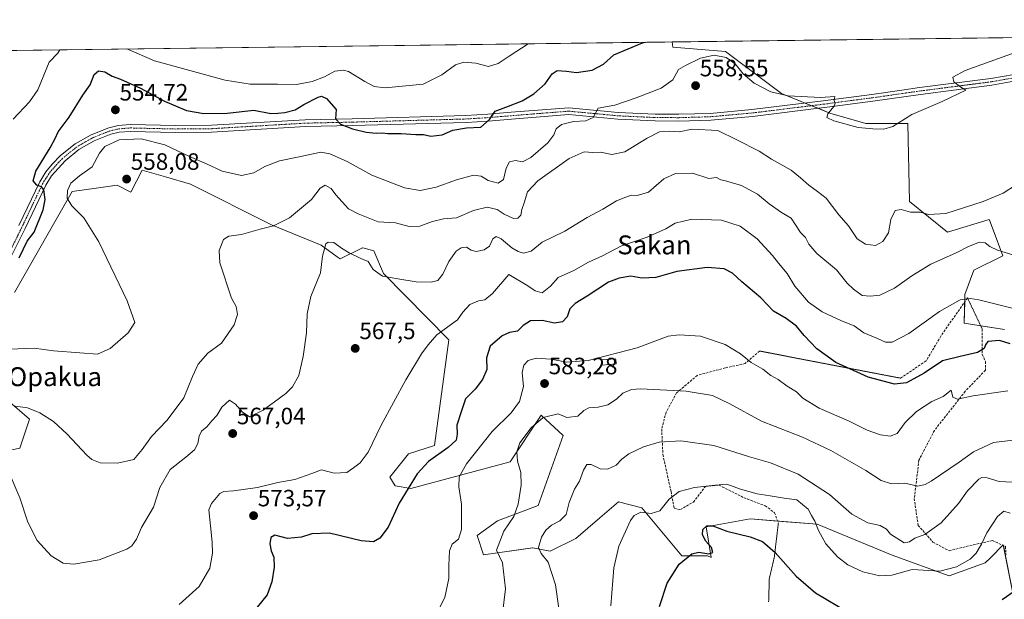
# Model space of a CAD drawing. Units: metres. Extents: x 586948 to 590397, y 4731292 to 4733650.
# Drawn here: x 589350 to 589767, y 4733404 to 4733650 of the extents above; entities that cross this region are included whole.
import ezdxf
from ezdxf.enums import TextEntityAlignment as Align

# ---------------------------------------------------------------- set-up
doc = ezdxf.new("R2010")
doc.units = ezdxf.units.M
doc.header["$MEASUREMENT"] = 0
for name, pattern in [('TRAZO_Y_PUNTO', [1, 0.5, -0.25, 0, -0.25]), ('TRAZOS2', [0.375, 0.25, -0.125]), ('TRAZOSX2', [1.5, 1, -0.5])]:
    doc.linetypes.add(name, pattern=pattern)
for name, color, linetype, lineweight in [('Carátula', 7, 'Continuous', 5), ('Comarca CxS', 133, 'Continuous', 0), ('Comunidad Autónoma CxS', 142, 'Continuous', 0), ('Cultivos herbáceos CxS', 92, 'Continuous', 0), ('Curva de nivel maestra', 36, 'Continuous', 30), ('Curva de nivel normal', 36, 'Continuous', 0), ('Edificación', 1, 'Continuous', 13), ('Edificación Cxs', 1, 'Continuous', 13), ('Matorral', 135, 'Continuous', 0), ('Matorral CxS', 135, 'Continuous', 0), ('Municipio CxS', 142, 'Continuous', 0), ('Pista no pavimentada', 254, 'Continuous', 13), ('Pista no pavimentada Cxs', 254, 'Continuous', 0), ('Pista pavimentada eje', 135, 'TRAZO_Y_PUNTO', 0), ('Provincia CxS', 1, 'Continuous', 0), ('Punto de cota en terreno', 7, 'Continuous', 0), ('Rótulo de punto de cota en terreno', 19, 'Continuous', 0), ('Senda', 19, 'TRAZOSX2', 0), ('Senda virtual', 19, 'TRAZOS2', 0), ('Texto cartográfico', 19, 'Continuous', 0)]:
    doc.layers.add(name, color=color, linetype=linetype, lineweight=lineweight)
doc.styles.add('Arial', font='txt', dxfattribs={"height": 0.2})

# ---------------------------------------------------------------- blocks, each defined once
blk = doc.blocks.new('*U150')
at = {"layer": 'Cultivos herbáceos CxS', "color": 92, "linetype": 'Continuous', "lineweight": 0}
for points in [[(589767.23, 4733518.18, 572.02), (589750.19, 4733520.84, 571.97), (589750.48, 4733532.99, 569.61), (589754.28, 4733543.37, 567.55), (589766.53, 4733549.49, 565.33), (589762.42, 4733560.46, 562.6), (589760.88, 4733564.58, 561.4), (589760.76, 4733564.89, 561.34), (589743.08, 4733559.48, 562.41), (589726.96, 4733572.52, 558.33), (589726.3, 4733605.61, 555.26), (589708.44, 4733605.61, 554.63), (589693.25, 4733610, 554.76), (589672.64, 4733618.25, 554.63), (589648.95, 4733636.14, 553.22), (589626.68, 4733637.98, 551.1), (589626.4, 4733640.11, 550.49), (590229.91, 4733647.86, 580.63)], [(589327.32, 4733463.18, 564.59), (589349.77, 4733467.94, 562.77), (589353.85, 4733480.2, 560.61), (589344.32, 4733488.37, 559.41)], [(589347.43, 4733533.84, 551.33), (589371.93, 4733576.73, 555.57), (589382.06, 4733578.18, 557.14), (589390.98, 4733579.45, 557.92), (589396.79, 4733576.39, 558.14), (589401.52, 4733585.77, 557.87), (589411.43, 4733582.89, 557.6), (589422.03, 4733579.82, 557.72), (589456.42, 4733562.62, 559.48), (589477.52, 4733553.99, 564.65), (589484.31, 4733549.03, 566.09), (589485.54, 4733548.13, 566.27), (589495.07, 4733552.9, 563.98), (589495.08, 4733552.9, 563.98), (589495.17, 4733552.87, 563.98), (589499.83, 4733551.54, 563.79), (589503.91, 4733542.01, 564.72), (589531.59, 4733513.89, 570.67), (589525.58, 4733469.09, 573.22), (589514.58, 4733465.55, 572.03), (589506.63, 4733455.55, 572.23), (589508.92, 4733451.97, 573.42), (589515.48, 4733450.79, 575.1), (589557.63, 4733462.07, 583.87), (589570.85, 4733481.92, 584.43), (589580.12, 4733473.32, 585.31), (589569.53, 4733443.55, 586.92), (589552.22, 4733437.17, 582.72), (589543.62, 4733430.87, 581.33), (589546.34, 4733422.7, 583.5), (589567.19, 4733425.6, 589.03), (589574.67, 4733424.24, 591.06), (589585.55, 4733429.68, 592.98), (589595.68, 4733438.39, 594.06), (589603.51, 4733445.13, 593.52), (589613.45, 4733442.62, 594.15), (589630.46, 4733422.2, 599.42), (589641.34, 4733422.2, 600.17), (589642.85, 4733421.56, 600.48), (589640.76, 4733434.61, 599.7), (589659.39, 4733437.9, 598.32), (589687.87, 4733435.71, 594.64), (589719.65, 4733422.56, 593.53), (589743.75, 4733413.8, 597.03), (589759.09, 4733419.27, 597.63), (589761.28, 4733421.47, 597.19), (589766.76, 4733426.94, 597.14), (589771.14, 4733405.03, 600.13)]]:
    blk.add_polyline3d(points, dxfattribs=at)
blk = doc.blocks.new('*U180')
at = {"layer": 'Curva de nivel normal', "color": 36, "linetype": 'Continuous', "lineweight": 0}
blk.add_polyline3d([(589345.38, 4733509.91, 555), (589355.72, 4733510.28, 555), (589363.92, 4733509.14, 555), (589375.21, 4733508.38, 555), (589382.63, 4733507.8, 555), (589388.05, 4733510.12, 555), (589395.69, 4733516.79, 555), (589398.42, 4733521.25, 555), (589395.17, 4733530.41, 555), (589383.21, 4733555.32, 555), (589376.86, 4733565.58, 555), (589371.74, 4733570.62, 555), (589369.84, 4733573.93, 555), (589369.91, 4733577.17, 555), (589371.38, 4733580.23, 555), (589374.94, 4733583.3, 555), (589380.36, 4733587.24, 555), (589383.44, 4733592.91, 555), (589385.81, 4733595.82, 555), (589391.76, 4733598.57, 555), (589401.21, 4733599.06, 555), (589411.24, 4733596.45, 555), (589421.72, 4733591.5, 555), (589428.93, 4733588.41, 555), (589435.51, 4733585.3, 555), (589443.75, 4733583.47, 555), (589448.99, 4733584.57, 555), (589453.6, 4733587.32, 555), (589459.89, 4733589.66, 555), (589467.48, 4733591.22, 555), (589477.34, 4733593.45, 555), (589481.11, 4733592.74, 555), (589488.49, 4733589.39, 555), (589499.03, 4733583.59, 555), (589512.8, 4733578.32, 555), (589519.5, 4733577.21, 555), (589526.22, 4733578.54, 555), (589534.81, 4733581.74, 555), (589542.06, 4733583.66, 555), (589545.36, 4733583.24, 555), (589548.37, 4733581.39, 555), (589552.5, 4733580.24, 555), (589554.83, 4733581.79, 555), (589555.96, 4733586.6, 555), (589557.3, 4733589.35, 555), (589559.89, 4733589.83, 555), (589562.81, 4733589.33, 555), (589566.34, 4733591.12, 555), (589573.56, 4733597.37, 555), (589576.21, 4733600.69, 555), (589577.2, 4733603.28, 555), (589579.46, 4733605.18, 555), (589584.43, 4733606.38, 555), (589589.73, 4733606.65, 555), (589592.79, 4733608.07, 555), (589595, 4733612.01, 555), (589601.96, 4733613.38, 555), (589611.06, 4733616.5, 555), (589621.67, 4733620.55, 555), (589626.67, 4733624.09, 555), (589629.01, 4733628.4, 555), (589632, 4733630.08, 555), (589638.32, 4733633.27, 555), (589644.16, 4733634.49, 555), (589649.26, 4733633.54, 555), (589653.11, 4733630.87, 555), (589656.42, 4733626.63, 555), (589661.15, 4733622.6, 555), (589668.25, 4733618.98, 555), (589675.53, 4733617.33, 555), (589689.24, 4733616.51, 555), (589695.38, 4733616.95, 555), (589695.02, 4733615.37, 555), (589695.5, 4733614.06, 555), (589694.89, 4733612.7, 555), (589692.3, 4733609.72, 555), (589691.9, 4733608.11, 555), (589694.88, 4733606.68, 555), (589705.17, 4733603.82, 555), (589711.38, 4733603.32, 555), (589716.13, 4733603.1, 555), (589719.92, 4733604.32, 555), (589728.03, 4733609.39, 555), (589740.88, 4733614.94, 555), (589750.83, 4733619.62, 555), (589748.73, 4733620.9, 555), (589745.78, 4733623.16, 555), (589745.34, 4733625.24, 555), (589750.64, 4733627.97, 555), (589775.32, 4733636.86, 555)], dxfattribs=at)
blk = doc.blocks.new('*U181')
at = {"layer": 'Curva de nivel normal', "color": 36, "linetype": 'Continuous', "lineweight": 0}
blk.add_polyline3d([(589775.67, 4733526, 570), (589756.36, 4733530.78, 570), (589752.72, 4733531.38, 570), (589748.52, 4733530.74, 570), (589739.69, 4733525.92, 570), (589726.64, 4733516.56, 570), (589719.65, 4733512.88, 570), (589716.83, 4733512.88, 570), (589713.37, 4733514.44, 570), (589707.65, 4733516.84, 570), (589703.58, 4733519.76, 570), (589698.1, 4733521.85, 570), (589689.91, 4733525.72, 570), (589684.17, 4733529.82, 570), (589678.4, 4733536.64, 570), (589675.14, 4733541.99, 570), (589671.42, 4733546.36, 570), (589668.92, 4733549.65, 570), (589662.34, 4733556.67, 570), (589655.2, 4733562.05, 570), (589647.32, 4733564.52, 570), (589634.66, 4733565.06, 570), (589627.6, 4733563.31, 570), (589623.69, 4733560.93, 570), (589615.78, 4733557.36, 570), (589604.6, 4733553.59, 570), (589596.86, 4733549.49, 570), (589590.79, 4733546.82, 570), (589584.63, 4733543.25, 570), (589578.01, 4733540.32, 570), (589574.68, 4733536.53, 570), (589571.21, 4733533.81, 570), (589568.22, 4733534.68, 570), (589565.15, 4733536.79, 570), (589557.01, 4733541.47, 570), (589550.18, 4733533.54, 570), (589546.91, 4733530.8, 570), (589544.22, 4733530.43, 570), (589540.59, 4733528.83, 570), (589537.51, 4733525.59, 570), (589535.35, 4733522.26, 570), (589526.56, 4733515.95, 570), (589522.92, 4733511.68, 570), (589520.09, 4733507.96, 570), (589513.42, 4733496.94, 570), (589502.99, 4733477.6, 570), (589497.44, 4733466.27, 570), (589494.04, 4733461.67, 570), (589491.18, 4733459.54, 570), (589488.35, 4733457.6, 570), (589483.02, 4733457.37, 570), (589477.61, 4733458.76, 570), (589473.53, 4733457.16, 570), (589466.3, 4733454.63, 570), (589459.06, 4733453.29, 570), (589450.42, 4733451.24, 570), (589440.36, 4733449.76, 570), (589436.28, 4733449.57, 570), (589434.58, 4733448.74, 570), (589431, 4733444.44, 570), (589429.89, 4733441.82, 570), (589430.61, 4733434.96, 570), (589431.2, 4733428.11, 570), (589431.46, 4733423.42, 570), (589430.22, 4733417.06, 570), (589425.82, 4733409.28, 570), (589417.33, 4733401.62, 570)], dxfattribs=at)
blk = doc.blocks.new('*U190')
at = {"layer": 'Curva de nivel normal', "color": 36, "linetype": 'Continuous', "lineweight": 0}
for points in [[(589395.04, 4733637.14, 545), (589406.78, 4733632.13, 545), (589436.75, 4733623.96, 545), (589447.35, 4733622.22, 545), (589458.98, 4733622.27, 545), (589467.05, 4733622.09, 545), (589473.64, 4733623.32, 545), (589478.86, 4733625.4, 545), (589483.29, 4733627.71, 545), (589486.9, 4733628.2, 545), (589489.09, 4733627.64, 545), (589496.04, 4733623.33, 545), (589499.9, 4733621.3, 545), (589504.61, 4733620.74, 545), (589520.76, 4733622.23, 545), (589528.68, 4733626.21, 545), (589534.42, 4733630.38, 545), (589537.96, 4733631.54, 545), (589543.08, 4733631.12, 545), (589548.51, 4733629.7, 545), (589552.51, 4733630.98, 545), (589557.15, 4733634.06, 545), (589565.22, 4733639.33, 545)], [(589346.94, 4733607.38, 545), (589353.74, 4733614.71, 545), (589357.4, 4733619.83, 545), (589362.13, 4733631.56, 545), (589365.82, 4733635.41, 545), (589366.69, 4733636.78, 545)]]:
    blk.add_polyline3d(points, dxfattribs=at)
blk = doc.blocks.new('*U198')
at = {"layer": 'Curva de nivel normal', "color": 36, "linetype": 'Continuous', "lineweight": 0}
blk.add_polyline3d([(589769.64, 4733440.32, 595), (589766.96, 4733441.25, 595), (589764.3, 4733438.98, 595), (589759.78, 4733431.95, 595), (589757.54, 4733427.17, 595), (589755.21, 4733423.33, 595), (589752.74, 4733420.88, 595), (589746.92, 4733417.6, 595), (589739.86, 4733415.72, 595), (589728.16, 4733416.46, 595), (589719.52, 4733414.03, 595), (589714.37, 4733413.84, 595), (589707.2, 4733415.54, 595), (589700.83, 4733418.5, 595), (589696.4, 4733421.85, 595), (589691.51, 4733427.34, 595), (589688.36, 4733432.96, 595), (589686.9, 4733436.95, 595), (589685.46, 4733439.3, 595), (589684.08, 4733441.98, 595), (589679.18, 4733446.02, 595), (589673.79, 4733446.72, 595), (589667.91, 4733447.71, 595), (589662.43, 4733448.59, 595), (589655.32, 4733450.56, 595), (589649.48, 4733452.69, 595), (589644.61, 4733452.27, 595), (589635.81, 4733451.24, 595), (589629.33, 4733449.47, 595), (589625, 4733446.36, 595), (589621.12, 4733441.37, 595), (589617.48, 4733440.28, 595), (589613.12, 4733440.79, 595), (589610.24, 4733439.34, 595), (589608.67, 4733437.21, 595), (589603.76, 4733426.36, 595), (589601.61, 4733417.24, 595), (589600.37, 4733401.04, 595)], dxfattribs=at)
blk = doc.blocks.new('*U203')
at = {"layer": 'Curva de nivel normal', "color": 36, "linetype": 'Continuous', "lineweight": 0}
blk.add_polyline3d([(589770.64, 4733453.56, 590), (589765.03, 4733453.73, 590), (589759.87, 4733455.28, 590), (589757.59, 4733455.47, 590), (589756.35, 4733454.77, 590), (589751.58, 4733449.77, 590), (589747.83, 4733444.47, 590), (589740.46, 4733436.23, 590), (589733.52, 4733431.34, 590), (589729.31, 4733429.72, 590), (589726.98, 4733428.2, 590), (589724.76, 4733427.8, 590), (589718.92, 4733431.45, 590), (589717.19, 4733433.54, 590), (589714.51, 4733435.15, 590), (589709.38, 4733436.28, 590), (589702.56, 4733439.93, 590), (589693.02, 4733448.25, 590), (589679.83, 4733456.93, 590), (589668.08, 4733461.64, 590), (589659.09, 4733464.28, 590), (589644.06, 4733469.03, 590), (589630.04, 4733470.98, 590), (589620.78, 4733470.39, 590), (589614.2, 4733468.43, 590), (589608.03, 4733465.53, 590), (589605.03, 4733463.26, 590), (589602.59, 4733460.74, 590), (589598.91, 4733459.06, 590), (589595.87, 4733459.14, 590), (589591.96, 4733461.04, 590), (589590.13, 4733460.99, 590), (589588.68, 4733458.6, 590), (589587.06, 4733453.94, 590), (589584.9, 4733450.5, 590), (589582.66, 4733444.83, 590), (589581.32, 4733439.79, 590), (589578.74, 4733437.09, 590), (589575.13, 4733435.23, 590), (589572.74, 4733433.16, 590), (589570.96, 4733430.11, 590), (589569.63, 4733425.82, 590), (589570.81, 4733423.28, 590), (589573.74, 4733419.65, 590), (589576.86, 4733410.02, 590), (589578.25, 4733400, 590)], dxfattribs=at)
blk = doc.blocks.new('*U206')
at = {"layer": 'Curva de nivel normal', "color": 36, "linetype": 'Continuous', "lineweight": 0}
blk.add_polyline3d([(589770.79, 4733549.84, 565), (589764.24, 4733551.85, 565), (589761.05, 4733553.34, 565), (589759.03, 4733555.02, 565), (589756.69, 4733555.25, 565), (589751.97, 4733553.34, 565), (589746.83, 4733550.66, 565), (589736.09, 4733545.85, 565), (589727.91, 4733540.99, 565), (589720.66, 4733535.75, 565), (589714.41, 4733532.77, 565), (589710.37, 4733532.41, 565), (589706.87, 4733532.6, 565), (589703.27, 4733535.34, 565), (589700.54, 4733537.84, 565), (589696.06, 4733543.55, 565), (589687.72, 4733550.44, 565), (589684.3, 4733554.36, 565), (589682.94, 4733557.21, 565), (589680.81, 4733559.41, 565), (589678.66, 4733562.6, 565), (589676.84, 4733565.49, 565), (589672.75, 4733567.88, 565), (589667.46, 4733571.44, 565), (589662.59, 4733575.62, 565), (589655.72, 4733579.27, 565), (589651.32, 4733580.56, 565), (589648.99, 4733581.3, 565), (589647.02, 4733581.7, 565), (589645.07, 4733582.67, 565), (589641.93, 4733582.22, 565), (589634.97, 4733584.53, 565), (589627.76, 4733584.38, 565), (589622.84, 4733582.11, 565), (589616.34, 4733576.51, 565), (589611.48, 4733574.98, 565), (589609, 4733575.14, 565), (589606.67, 4733574.3, 565), (589602.67, 4733572.75, 565), (589597, 4733569.24, 565), (589590.34, 4733565.71, 565), (589580.84, 4733559.94, 565), (589571.26, 4733555.22, 565), (589566.53, 4733551.48, 565), (589563.26, 4733550.65, 565), (589561.01, 4733551.25, 565), (589558.36, 4733552.89, 565), (589553.86, 4733556.6, 565), (589551.64, 4733557.67, 565), (589550.32, 4733556.65, 565), (589548.9, 4733553.56, 565), (589546.63, 4733552, 565), (589543.17, 4733551.28, 565), (589541.03, 4733551.91, 565), (589539.19, 4733553.18, 565), (589536.79, 4733552.85, 565), (589534.69, 4733551.42, 565), (589531.67, 4733547.02, 565), (589529.09, 4733541.64, 565), (589527.02, 4733539.04, 565), (589524.18, 4733538.28, 565), (589517.76, 4733538.49, 565), (589509.99, 4733539.76, 565), (589503.52, 4733540.9, 565), (589499.61, 4733543.72, 565), (589497.36, 4733547.03, 565), (589494.38, 4733548.34, 565), (589489.37, 4733550.7, 565), (589486.11, 4733552.75, 565), (589482.89, 4733555.13, 565), (589480.49, 4733555.31, 565), (589479.49, 4733554.57, 565), (589478.08, 4733549.32, 565), (589477.15, 4733542.26, 565), (589473.12, 4733532.26, 565), (589471.51, 4733524.93, 565), (589471.3, 4733516.74, 565), (589469.91, 4733506.71, 565), (589467.96, 4733498.68, 565), (589465.35, 4733493.93, 565), (589462.56, 4733491.03, 565), (589452.94, 4733484.03, 565), (589447.03, 4733481.22, 565), (589443.92, 4733483.32, 565), (589441.14, 4733486.61, 565), (589438.63, 4733488.28, 565), (589435.42, 4733485.36, 565), (589433.29, 4733481.7, 565), (589431.1, 4733479.47, 565), (589428.94, 4733476.93, 565), (589426.77, 4733475.17, 565), (589425.69, 4733472.99, 565), (589425.16, 4733469.82, 565), (589423.74, 4733467.21, 565), (589420.15, 4733464.15, 565), (589413.41, 4733458.82, 565), (589409.05, 4733451.28, 565), (589406.36, 4733442.95, 565), (589401.35, 4733434.28, 565), (589399.18, 4733429.28, 565), (589397.25, 4733426.54, 565), (589395.1, 4733425.04, 565), (589383.37, 4733420.5, 565), (589372.62, 4733418.7, 565), (589368.08, 4733419.17, 565), (589363.06, 4733422.29, 565), (589357.03, 4733428.7, 565), (589353.16, 4733436.5, 565), (589349.75, 4733446.91, 565), (589345.13, 4733457.48, 565)], dxfattribs=at)
blk = doc.blocks.new('*U207')
at = {"layer": 'Curva de nivel normal', "color": 36, "linetype": 'Continuous', "lineweight": 0}
blk.add_polyline3d([(589771.96, 4733579.36, 560), (589766.76, 4733576.02, 560), (589758.25, 4733572.5, 560), (589742.42, 4733567.42, 560), (589735.04, 4733566.98, 560), (589731.63, 4733567.9, 560), (589727.37, 4733567.97, 560), (589723.48, 4733569.1, 560), (589720.97, 4733568.69, 560), (589719.07, 4733564.85, 560), (589718.04, 4733559.24, 560), (589715.7, 4733555.52, 560), (589712.61, 4733553.84, 560), (589708.34, 4733554.37, 560), (589704.82, 4733556.65, 560), (589701.06, 4733562.17, 560), (589696.95, 4733566.83, 560), (589691.61, 4733573.88, 560), (589687.98, 4733576.69, 560), (589684.31, 4733579.34, 560), (589680.71, 4733582.51, 560), (589676.82, 4733585.79, 560), (589668.46, 4733590.48, 560), (589663.17, 4733593.76, 560), (589653.7, 4733598.63, 560), (589645.65, 4733602.6, 560), (589634.75, 4733603.09, 560), (589629.27, 4733602.07, 560), (589625.07, 4733602.28, 560), (589621, 4733601.96, 560), (589615.67, 4733599.39, 560), (589606.33, 4733593.6, 560), (589600.75, 4733592.48, 560), (589595.99, 4733593.35, 560), (589592.75, 4733593.22, 560), (589589, 4733593.5, 560), (589582.59, 4733590.74, 560), (589569.37, 4733581.18, 560), (589565.02, 4733576.58, 560), (589563.6, 4733571.92, 560), (589562.6, 4733569.13, 560), (589562.12, 4733566.76, 560), (589560.86, 4733565.36, 560), (589559.03, 4733565.25, 560), (589555.03, 4733567.15, 560), (589552.11, 4733569.05, 560), (589547.92, 4733570.03, 560), (589542.03, 4733568.67, 560), (589534.82, 4733565.5, 560), (589529.32, 4733565.08, 560), (589524.71, 4733564.06, 560), (589519.35, 4733562.03, 560), (589514.8, 4733561.82, 560), (589508.97, 4733563.39, 560), (589501.63, 4733563.86, 560), (589493.22, 4733567.26, 560), (589489.09, 4733569.32, 560), (589483.73, 4733575.3, 560), (589481.76, 4733578.01, 560), (589479.18, 4733579.38, 560), (589477.02, 4733578.09, 560), (589473.36, 4733573.3, 560), (589464.03, 4733565.59, 560), (589457.25, 4733562.12, 560), (589451.56, 4733560.79, 560), (589443.69, 4733558.49, 560), (589438.33, 4733557.81, 560), (589436.08, 4733556.37, 560), (589434.25, 4733551.72, 560), (589434.58, 4733546.45, 560), (589439.51, 4733531.51, 560), (589441.44, 4733528, 560), (589442.05, 4733524.55, 560), (589440.53, 4733520.14, 560), (589435.22, 4733512.48, 560), (589429.39, 4733508.16, 560), (589425.37, 4733503.59, 560), (589422.89, 4733498.32, 560), (589419.21, 4733489.28, 560), (589412.19, 4733479.82, 560), (589405.58, 4733472.81, 560), (589401.57, 4733467.36, 560), (589398.1, 4733463.12, 560), (589391.1, 4733461.57, 560), (589383.74, 4733461.73, 560), (589380.17, 4733463.16, 560), (589378.11, 4733464.94, 560), (589369.84, 4733473.82, 560), (589364.01, 4733479.24, 560), (589358.2, 4733482.94, 560), (589352.99, 4733485.06, 560), (589347.86, 4733485.72, 560)], dxfattribs=at)
blk = doc.blocks.new('*U213')
at = {"layer": 'Curva de nivel maestra', "color": 36, "linetype": 'Continuous', "lineweight": 30}
for points in [[(589620.93, 4733400.82, 600), (589624.28, 4733410.62, 600), (589629.26, 4733418.72, 600), (589634.63, 4733423.06, 600), (589637.66, 4733423.8, 600), (589641.85, 4733423.12, 600), (589643.57, 4733423.61, 600), (589642.96, 4733425.77, 600), (589640.62, 4733428.55, 600), (589639.22, 4733431.11, 600), (589639.32, 4733433.46, 600), (589640.99, 4733434.93, 600), (589643.54, 4733435, 600), (589649.53, 4733432.67, 600), (589659.45, 4733430.27, 600), (589664.62, 4733428.38, 600), (589670.06, 4733423.68, 600), (589678.96, 4733413.63, 600), (589687.09, 4733406.54, 600), (589701.42, 4733398.16, 600)], [(589766.33, 4733403.7, 600), (589771.4, 4733407.35, 600)]]:
    blk.add_polyline3d(points, dxfattribs=at)
blk = doc.blocks.new('*U216')
at = {"layer": 'Curva de nivel maestra', "color": 36, "linetype": 'Continuous', "lineweight": 30}
blk.add_polyline3d([(589349.37, 4733548.54, 550), (589352.84, 4733555.71, 550), (589355.79, 4733559.55, 550), (589359.58, 4733568.93, 550), (589360.46, 4733573.39, 550), (589359.9, 4733577.42, 550), (589358.83, 4733578.74, 550), (589356.95, 4733579.4, 550), (589355.4, 4733581.24, 550), (589356.54, 4733585.3, 550), (589362.58, 4733595.23, 550), (589364.72, 4733599.13, 550), (589365.92, 4733601.98, 550), (589370.64, 4733608.27, 550), (589376.38, 4733617.58, 550), (589379.57, 4733621.91, 550), (589381.17, 4733626.39, 550), (589383.12, 4733627.92, 550), (589385.71, 4733627.4, 550), (589388.79, 4733625.61, 550), (589392.33, 4733624.35, 550), (589400.87, 4733620.6, 550), (589411, 4733615.04, 550), (589420.37, 4733611.11, 550), (589427.74, 4733609.77, 550), (589437.68, 4733609.97, 550), (589448.94, 4733611.16, 550), (589456.1, 4733609.81, 550), (589459.13, 4733609.94, 550), (589462.15, 4733610.18, 550), (589466.5, 4733611.36, 550), (589470.17, 4733613.64, 550), (589476.28, 4733616.76, 550), (589477.62, 4733617.11, 550), (589479.8, 4733616.13, 550), (589483.86, 4733611.54, 550), (589483.62, 4733607.6, 550), (589485.66, 4733605.31, 550), (589490.8, 4733603.35, 550), (589496.62, 4733601.92, 550), (589500.76, 4733601.4, 550), (589503.34, 4733601.56, 550), (589505.82, 4733601.33, 550), (589511.46, 4733601.34, 550), (589517.64, 4733600.87, 550), (589520.95, 4733600.85, 550), (589524.06, 4733600.18, 550), (589528.78, 4733600.81, 550), (589533.34, 4733602.66, 550), (589539.14, 4733603.76, 550), (589545.24, 4733604.06, 550), (589548.84, 4733607.25, 550), (589551.26, 4733610.82, 550), (589556.9, 4733612.84, 550), (589562.77, 4733615.11, 550), (589567.72, 4733618.1, 550), (589572.53, 4733622.34, 550), (589575.39, 4733626.57, 550), (589577.55, 4733628.02, 550), (589581.47, 4733627.78, 550), (589585.78, 4733627.13, 550), (589592.39, 4733628.12, 550), (589597.15, 4733630.66, 550), (589601.64, 4733634.63, 550), (589613.74, 4733639.71, 550), (589615.04, 4733639.97, 550)], dxfattribs=at)
blk = doc.blocks.new('5PATER')
at = {"layer": 'Carátula', "linetype": 'Continuous', "lineweight": 5}
h = blk.add_hatch(color=250, dxfattribs=at)
edge = h.paths.add_edge_path()
edge.add_ellipse((0, 0.01), major_axis=(-1.33, -1.34), ratio=0.999422, start_angle=0, end_angle=360)
blk = doc.blocks.new('*U221')
at = {"layer": 'Pista no pavimentada Cxs', "color": 254, "linetype": 'Continuous', "lineweight": 0}
for points in [[(589349.3, 4733562.29, 548.59), (589358.15, 4733580.85, 550.07), (589360.79, 4733585.07, 550.3), (589363.47, 4733588.35, 550.64), (589366.91, 4733591.92, 551.23), (589373.16, 4733596.93, 552), (589379.95, 4733600.81, 553.21), (589387.44, 4733603.77, 554.03), (589391.44, 4733604.69, 554.31), (589396.43, 4733605.12, 554.27), (589415.88, 4733604.67, 552.47), (589430.94, 4733604.79, 551.43), (589470.68, 4733607.14, 550.44), (589490.65, 4733607.58, 549.64), (589538.82, 4733608.92, 549.18), (589548.11, 4733609.48, 549.53), (589558.03, 4733610.3, 550.32), (589582.53, 4733612.23, 553.78), (589603.49, 4733610.26, 555.53), (589619.17, 4733609.51, 557.38), (589629.15, 4733609.46, 558.32), (589642.52, 4733609.86, 558.59), (589660.13, 4733611.46, 557.63), (589690.44, 4733615.17, 554.86), (589711.08, 4733617.88, 554.27), (589723.69, 4733619.69, 554.23), (589731.23, 4733620.77, 554.41), (589761.49, 4733624.67, 555.44), (589771.32, 4733626.39, 555.79)], [(589771.16, 4733623.43, 555.89), (589761.92, 4733621.81, 555.49), (589731.62, 4733617.9, 554.44), (589711.48, 4733615.01, 554.06), (589693.15, 4733612.61, 554.99), (589690.8, 4733612.3, 555.13), (589690.8, 4733612.3, 555.13), (589660.44, 4733608.58, 557.67), (589642.69, 4733606.97, 558.91), (589629.18, 4733606.57, 558.77), (589619.09, 4733606.62, 558.3), (589603.28, 4733607.37, 556.12), (589582.51, 4733609.33, 553.72), (589558.26, 4733607.41, 550.87), (589548.31, 4733606.59, 549.97), (589538.95, 4733606.02, 549.56), (589490.73, 4733604.68, 549.8), (589470.8, 4733604.25, 550.51), (589431.04, 4733601.9, 551.8), (589415.86, 4733601.77, 553.01), (589396.53, 4733602.22, 554.48), (589391.89, 4733601.82, 554.51), (589388.29, 4733601, 554.19), (589381.2, 4733598.19, 553.21), (589374.79, 4733594.53, 552.16), (589368.87, 4733589.78, 551.34), (589363.15, 4733583.37, 550.71), (589360.69, 4733579.45, 550.08), (589351.9, 4733561.03, 549.15), (589345.22, 4733547.47, 548.87)]]:
    blk.add_polyline3d(points, dxfattribs=at)
blk = doc.blocks.new('*U226')
at = {"layer": 'Pista pavimentada eje', "color": 135, "linetype": 'TRAZO_Y_PUNTO', "lineweight": 0}
blk.add_polyline3d([(589771.42, 4733624.94, 555.85), (589766.33, 4733624.05, 555.62), (589761.71, 4733623.24, 555.51), (589746.56, 4733621.29, 554.95), (589731.43, 4733619.34, 554.41), (589711.28, 4733616.45, 554.17), (589702.12, 4733615.25, 554.45), (589690.62, 4733613.74, 555.16), (589660.29, 4733610.02, 557.65), (589642.61, 4733608.42, 558.59), (589635.85, 4733608.22, 558.65), (589629.17, 4733608.02, 558.46), (589619.13, 4733608.07, 557.76), (589611.29, 4733608.44, 556.73), (589603.39, 4733608.82, 555.8), (589593, 4733609.8, 554.71), (589582.52, 4733610.78, 553.75), (589570.27, 4733609.82, 552), (589558.15, 4733608.86, 550.64), (589548.21, 4733608.04, 549.84), (589543.57, 4733607.76, 549.56), (589538.89, 4733607.47, 549.37), (589490.69, 4733606.13, 549.72), (589480.73, 4733605.92, 550.23), (589470.74, 4733605.7, 550.48), (589430.99, 4733603.35, 551.78), (589423.4, 4733603.28, 552.22), (589415.87, 4733603.22, 552.8), (589396.48, 4733603.67, 554.19), (589391.67, 4733603.26, 554.29), (589389.87, 4733602.85, 554.23), (589387.87, 4733602.39, 554.09), (589384.12, 4733600.91, 553.7), (589380.58, 4733599.5, 553.19), (589373.98, 4733595.73, 552.09), (589367.89, 4733590.85, 551.26), (589366.17, 4733589.07, 550.9), (589363.31, 4733585.86, 550.68), (589361.97, 4733584.22, 550.44), (589360.65, 4733582.11, 550.23), (589359.42, 4733580.15, 550.07), (589355, 4733570.87, 549.12), (589350.6, 4733561.66, 548.89), (589343.95, 4733548.15, 548.88)], dxfattribs=at)

msp = doc.modelspace()

# ---------------------------------------------------------------- linework, layer by layer
at = {"layer": 'Comarca CxS', "color": 133, "linetype": 'Continuous', "lineweight": 0}
msp.add_polyline3d([(590392.76, 4731336.18, 694.94), (586981.66, 4731292.44, 465.89), (586965.1, 4732608.14, 465.68), (586963.21, 4732758.96, 465.69), (586952.55, 4733605.79, 467.17), (588165.09, 4733621.35, 484.13), (588624.89, 4733627.26, 544.73), (590362.53, 4733649.56, 607.27), (590392.76, 4731336.18, 694.94)], close=True, dxfattribs=at)
msp.add_polyline3d([(590392.76, 4731336.18, 694.94), (586981.66, 4731292.44, 465.89), (586965.1, 4732608.14, 465.68), (586963.21, 4732758.96, 465.69), (586952.55, 4733605.79, 467.17), (588165.09, 4733621.35, 484.13), (588624.89, 4733627.26, 544.73), (590362.53, 4733649.56, 607.27), (590392.76, 4731336.18, 694.94)], close=True, dxfattribs=at)
at = {"layer": 'Comunidad Autónoma CxS', "color": 142, "linetype": 'Continuous', "lineweight": 0}
msp.add_polyline3d([(590392.76, 4731336.18, 694.94), (586981.66, 4731292.44, 465.89), (586981.33, 4731318.68, 465.92), (586978.09, 4731575.8, 465.72), (586977.73, 4731604.65, 465.74), (586965.1, 4732608.14, 465.68), (586963.21, 4732758.96, 465.69), (586960.84, 4732947.32, 476.96), (586952.55, 4733605.79, 467.17), (588165.09, 4733621.35, 484.13), (590362.53, 4733649.56, 607.27), (590392.76, 4731336.18, 694.94)], close=True, dxfattribs=at)
msp.add_polyline3d([(590392.76, 4731336.18, 694.94), (586981.66, 4731292.44, 465.89), (586981.33, 4731318.68, 465.92), (586978.09, 4731575.8, 465.72), (586977.73, 4731604.65, 465.74), (586965.1, 4732608.14, 465.68), (586963.21, 4732758.96, 465.69), (586960.84, 4732947.32, 476.96), (586952.55, 4733605.79, 467.17), (588165.09, 4733621.35, 484.13), (590362.53, 4733649.56, 607.27), (590392.76, 4731336.18, 694.94)], close=True, dxfattribs=at)
at = {"layer": 'Cultivos herbáceos CxS', "color": 92, "linetype": 'Continuous', "lineweight": 0}
for points in [[(589626.4, 4733640.11, 550.49), (589807.22, 4733642.43, 555.46), (589809.91, 4733642.47, 555.38), (589812.6, 4733642.5, 555.32), (590008.03, 4733645.01, 556.04), (590224.41, 4733647.79, 579.42), (590226.94, 4733647.82, 580.05), (590228.04, 4733647.83, 580.27), (590229.23, 4733647.85, 580.5), (590229.91, 4733647.86, 580.63)], [(589767.23, 4733518.18, 572.02), (589757.2, 4733519.75, 572.02), (589750.19, 4733520.85, 571.96), (589750.41, 4733530, 570.16), (589750.48, 4733532.99, 569.61), (589754.28, 4733543.37, 567.55), (589766.53, 4733549.49, 565.33), (589762.42, 4733560.46, 562.6), (589760.88, 4733564.58, 561.4), (589760.76, 4733564.89, 561.34), (589743.08, 4733559.48, 562.41), (589726.96, 4733572.52, 558.33), (589726.3, 4733605.61, 555.26), (589708.44, 4733605.61, 554.63), (589693.25, 4733610, 554.76), (589688.27, 4733611.99, 555.38), (589685.49, 4733613.11, 555.5), (589682.7, 4733614.22, 555.41), (589672.64, 4733618.25, 554.63), (589648.95, 4733636.14, 553.22), (589626.68, 4733637.98, 551.1), (589626.4, 4733640.11, 550.49)], [(589347.43, 4733533.84, 551.33), (589371.92, 4733576.73, 555.57), (589382.06, 4733578.18, 557.14), (589390.97, 4733579.45, 557.92), (589396.79, 4733576.39, 558.14), (589401.52, 4733585.77, 557.87), (589411.43, 4733582.89, 557.6), (589422.03, 4733579.82, 557.72), (589456.42, 4733562.62, 559.48), (589477.52, 4733553.99, 564.65), (589484.31, 4733549.03, 566.09), (589485.54, 4733548.13, 566.27), (589495.07, 4733552.9, 563.98), (589495.08, 4733552.9, 563.98), (589495.17, 4733552.87, 563.98), (589499.83, 4733551.54, 563.79), (589503.91, 4733542.01, 564.72), (589531.59, 4733513.89, 570.67), (589525.58, 4733469.09, 573.22), (589514.58, 4733465.55, 572.03), (589506.63, 4733455.55, 572.23), (589508.92, 4733451.97, 573.42), (589515.48, 4733450.79, 575.1), (589557.62, 4733462.07, 583.87), (589570.85, 4733481.92, 584.43), (589580.11, 4733473.32, 585.31), (589569.53, 4733443.55, 586.92), (589552.22, 4733437.17, 582.72), (589543.62, 4733430.87, 581.33), (589546.34, 4733422.7, 583.5), (589567.18, 4733425.6, 589.03), (589574.67, 4733424.24, 591.06), (589585.55, 4733429.68, 592.98), (589595.68, 4733438.39, 594.06), (589603.51, 4733445.13, 593.52), (589613.45, 4733442.62, 594.15), (589630.46, 4733422.2, 599.42), (589641.34, 4733422.2, 600.17), (589642.85, 4733421.56, 600.48), (589640.76, 4733434.61, 599.7), (589659.39, 4733437.9, 598.32), (589671.03, 4733437.01, 598), (589687.87, 4733435.71, 594.64), (589719.65, 4733422.56, 593.53), (589743.75, 4733413.8, 597.03), (589759.09, 4733419.27, 597.63), (589761.28, 4733421.47, 597.19), (589766.59, 4733426.77, 597.16), (589766.76, 4733426.94, 597.14), (589766.81, 4733426.68, 597.21), (589771.14, 4733405.03, 600.13)], [(589327.31, 4733463.18, 564.59), (589349.77, 4733467.94, 562.77), (589353.85, 4733480.2, 560.61), (589344.32, 4733488.37, 559.41)]]:
    msp.add_polyline3d(points, dxfattribs=at)
at = {"layer": 'Curva de nivel maestra', "color": 36, "linetype": 'Continuous', "lineweight": 30}
msp.add_polyline3d([(589769.74, 4733512.17, 575), (589765.1, 4733513.5, 575), (589760.18, 4733513.14, 575), (589759.28, 4733511.74, 575), (589758.71, 4733510.2, 575), (589755.84, 4733508.47, 575), (589748.44, 4733506.72, 575), (589740.92, 4733504.87, 575), (589733.23, 4733499.64, 575), (589725.7, 4733495.58, 575), (589720.65, 4733495.08, 575), (589709.51, 4733498.02, 575), (589695.74, 4733504.18, 575), (589687.69, 4733509.98, 575), (589682.36, 4733515.64, 575), (589679.04, 4733519.64, 575), (589674.62, 4733522.89, 575), (589669.36, 4733525.98, 575), (589663.9, 4733531.61, 575), (589655.89, 4733538.43, 575), (589651.94, 4733542.08, 575), (589648.46, 4733543.94, 575), (589641.18, 4733544.53, 575), (589628.3, 4733542.77, 575), (589619.38, 4733540.28, 575), (589613.52, 4733539.92, 575), (589608.76, 4733540.9, 575), (589603.87, 4733539.93, 575), (589599.4, 4733538.29, 575), (589590.36, 4733532.34, 575), (589585.16, 4733529.26, 575), (589583.01, 4733526.93, 575), (589581.86, 4733523.59, 575), (589579.81, 4733521.45, 575), (589576.5, 4733520.9, 575), (589571.16, 4733522.07, 575), (589566.29, 4733521.88, 575), (589563.16, 4733519.92, 575), (589560.68, 4733517.45, 575), (589557.34, 4733516.88, 575), (589554.22, 4733515.57, 575), (589549.14, 4733511.14, 575), (589547.55, 4733506.17, 575), (589547.78, 4733501.27, 575), (589545.92, 4733497.07, 575), (589542.86, 4733492.95, 575), (589538.73, 4733488.84, 575), (589536.83, 4733483.27, 575), (589535.04, 4733477.65, 575), (589535.1, 4733473.78, 575), (589534.72, 4733471.29, 575), (589531.41, 4733468.18, 575), (589523.06, 4733462.25, 575), (589518.27, 4733457.01, 575), (589510.56, 4733444.56, 575), (589505.85, 4733434.35, 575), (589502.32, 4733429.73, 575), (589499.67, 4733428.16, 575), (589494.47, 4733428.68, 575), (589481.02, 4733431.94, 575), (589473.49, 4733431.56, 575), (589469.22, 4733430.11, 575), (589463.16, 4733429.56, 575), (589457.86, 4733431.05, 575), (589456.11, 4733430.03, 575), (589455.7, 4733427.3, 575), (589456.28, 4733424.45, 575), (589457.4, 4733421.65, 575), (589457.56, 4733417.47, 575), (589456.57, 4733411.28, 575), (589454.54, 4733405.71, 575), (589447.97, 4733397.55, 575)], dxfattribs=at)
at = {"layer": 'Curva de nivel normal', "color": 36, "linetype": 'Continuous', "lineweight": 0}
for points in [[(589768.72, 4733492.28, 580), (589753.98, 4733490.05, 580), (589747.39, 4733488.74, 580), (589745.42, 4733489.57, 580), (589744.63, 4733492.54, 580), (589741.22, 4733489.83, 580), (589736.44, 4733487.68, 580), (589729.95, 4733483.42, 580), (589725.16, 4733478.78, 580), (589721.75, 4733474.15, 580), (589718.75, 4733472.96, 580), (589714.64, 4733473.52, 580), (589708.98, 4733475.54, 580), (589701.33, 4733479.36, 580), (589688.7, 4733484.92, 580), (589681.76, 4733489.04, 580), (589679.1, 4733491.84, 580), (589675.12, 4733494.22, 580), (589671.25, 4733496.98, 580), (589668.13, 4733498.74, 580), (589664.73, 4733501.34, 580), (589659.9, 4733504.18, 580), (589655.3, 4733507.92, 580), (589648.8, 4733511.84, 580), (589638.32, 4733515.33, 580), (589629.33, 4733516.01, 580), (589624.68, 4733515.38, 580), (589611.55, 4733510.51, 580), (589590.67, 4733505.1, 580), (589581.68, 4733504.31, 580), (589574.84, 4733505.7, 580), (589568.69, 4733506.05, 580), (589565.33, 4733505.1, 580), (589563.4, 4733503.16, 580), (589562.76, 4733499.99, 580), (589563.26, 4733494.07, 580), (589561.61, 4733487.73, 580), (589558.12, 4733482.84, 580), (589550.01, 4733475.01, 580), (589539.14, 4733461.21, 580), (589535.99, 4733455.8, 580), (589535.94, 4733451.52, 580), (589536.93, 4733444.1, 580), (589537.04, 4733433.44, 580), (589535.66, 4733429.32, 580), (589533.03, 4733427.28, 580), (589531.88, 4733424.35, 580), (589531.56, 4733418.23, 580), (589531.58, 4733412.68, 580), (589529.9, 4733404.66, 580), (589524.62, 4733394, 580)], [(589554.36, 4733397.77, 585), (589555.73, 4733408.28, 585), (589554.43, 4733419.28, 585), (589551.82, 4733424.66, 585), (589555, 4733432.78, 585), (589559.13, 4733438.97, 585), (589560.99, 4733444.2, 585), (589562.32, 4733452.26, 585), (589562.14, 4733457.53, 585), (589560.78, 4733462.47, 585), (589560.4, 4733466.34, 585), (589561.8, 4733470.14, 585), (589566.49, 4733476.6, 585), (589571.63, 4733480.95, 585), (589578.01, 4733482.5, 585), (589581.68, 4733480.98, 585), (589586.34, 4733481.51, 585), (589588.91, 4733483.87, 585), (589590.98, 4733485.07, 585), (589594.91, 4733485.3, 585), (589599, 4733486.28, 585), (589602.67, 4733488.73, 585), (589605.44, 4733491.29, 585), (589609.12, 4733492.79, 585), (589613.07, 4733493.13, 585), (589632.28, 4733492.04, 585), (589643.5, 4733490.23, 585), (589650.85, 4733486.76, 585), (589664.2, 4733479.32, 585), (589681.63, 4733472.54, 585), (589693.69, 4733466.98, 585), (589708.41, 4733458.49, 585), (589714.97, 4733454.22, 585), (589719.31, 4733452.82, 585), (589724.98, 4733453.07, 585), (589730.49, 4733451.86, 585), (589733.66, 4733452.5, 585), (589736.24, 4733453.99, 585), (589748, 4733461.91, 585), (589754.18, 4733466.41, 585), (589762.64, 4733470.3, 585), (589770.97, 4733471.37, 585)]]:
    msp.add_polyline3d(points, dxfattribs=at)
at = {"layer": 'Edificación', "color": 1, "linetype": 'Continuous', "lineweight": 13}
msp.add_polyline3d([(589602.55, 4733503.63, 583.18), (589596.69, 4733503.15, 581.65), (589596.53, 4733505.32, 581.66), (589602.37, 4733505.79, 583.37), (589602.41, 4733505.47, 583.37), (589602.55, 4733503.63, 583.18)], dxfattribs=at)
at = {"layer": 'Edificación Cxs', "color": 1, "linetype": 'Continuous', "lineweight": 13}
msp.add_polyline3d([(589602.55, 4733503.63, 583.18), (589596.69, 4733503.15, 581.65), (589596.53, 4733505.32, 581.66), (589602.37, 4733505.79, 583.37), (589602.41, 4733505.47, 583.37), (589602.55, 4733503.63, 583.18)], close=True, dxfattribs=at)
at = {"layer": 'Matorral', "color": 135, "linetype": 'Continuous', "lineweight": 0}
for points in [[(589305.39, 4733635.99, 539.23), (589626.4, 4733640.11, 550.49)], [(589767.23, 4733518.18, 572.02), (589757.2, 4733519.75, 572.02), (589750.19, 4733520.85, 571.96), (589750.41, 4733530, 570.16), (589750.48, 4733532.99, 569.61), (589754.28, 4733543.37, 567.55), (589766.53, 4733549.49, 565.33), (589762.42, 4733560.46, 562.6), (589760.88, 4733564.58, 561.4), (589760.76, 4733564.89, 561.34), (589743.08, 4733559.48, 562.41), (589726.96, 4733572.52, 558.33), (589726.3, 4733605.61, 555.26), (589708.44, 4733605.61, 554.63), (589693.25, 4733610, 554.76), (589688.27, 4733611.99, 555.38), (589685.49, 4733613.11, 555.5), (589682.7, 4733614.22, 555.41), (589672.64, 4733618.25, 554.63), (589648.95, 4733636.14, 553.22), (589626.68, 4733637.98, 551.1), (589626.4, 4733640.11, 550.49)], [(589347.43, 4733533.84, 551.33), (589371.92, 4733576.73, 555.57), (589382.06, 4733578.18, 557.14), (589390.97, 4733579.45, 557.92), (589396.79, 4733576.39, 558.14), (589401.52, 4733585.77, 557.87), (589411.43, 4733582.89, 557.6), (589422.03, 4733579.82, 557.72), (589456.42, 4733562.62, 559.48), (589477.52, 4733553.99, 564.65), (589484.31, 4733549.03, 566.09), (589485.54, 4733548.13, 566.27), (589495.07, 4733552.9, 563.98), (589495.08, 4733552.9, 563.98), (589495.17, 4733552.87, 563.98), (589499.83, 4733551.54, 563.79), (589503.91, 4733542.01, 564.72), (589531.59, 4733513.89, 570.67), (589525.58, 4733469.09, 573.22), (589514.58, 4733465.55, 572.03), (589506.63, 4733455.55, 572.23), (589508.92, 4733451.97, 573.42), (589515.48, 4733450.79, 575.1), (589557.62, 4733462.07, 583.87), (589570.85, 4733481.92, 584.43), (589580.11, 4733473.32, 585.31), (589569.53, 4733443.55, 586.92), (589552.22, 4733437.17, 582.72), (589543.62, 4733430.87, 581.33), (589546.34, 4733422.7, 583.5), (589567.18, 4733425.6, 589.03), (589574.67, 4733424.24, 591.06), (589585.55, 4733429.68, 592.98), (589595.68, 4733438.39, 594.06), (589603.51, 4733445.13, 593.52), (589613.45, 4733442.62, 594.15), (589630.46, 4733422.2, 599.42), (589641.34, 4733422.2, 600.17), (589642.85, 4733421.56, 600.48), (589640.76, 4733434.61, 599.7), (589659.39, 4733437.9, 598.32), (589671.03, 4733437.01, 598), (589687.87, 4733435.71, 594.64), (589719.65, 4733422.56, 593.53), (589743.75, 4733413.8, 597.03), (589759.09, 4733419.27, 597.63), (589761.28, 4733421.47, 597.19), (589766.59, 4733426.77, 597.16), (589766.76, 4733426.94, 597.14), (589766.81, 4733426.68, 597.21), (589771.14, 4733405.03, 600.13)], [(589327.31, 4733463.18, 564.59), (589349.77, 4733467.94, 562.77), (589353.85, 4733480.2, 560.61), (589344.32, 4733488.37, 559.41)]]:
    msp.add_polyline3d(points, dxfattribs=at)
at = {"layer": 'Matorral CxS', "color": 135, "linetype": 'Continuous', "lineweight": 0}
for points in [[(589305.39, 4733635.99, 539.23), (589626.4, 4733640.11, 550.49), (589626.68, 4733637.98, 551.1), (589648.95, 4733636.14, 553.22), (589672.64, 4733618.25, 554.63), (589693.25, 4733610, 554.76), (589708.44, 4733605.61, 554.63), (589726.3, 4733605.61, 555.26), (589726.96, 4733572.52, 558.33), (589743.08, 4733559.48, 562.41), (589760.76, 4733564.89, 561.34), (589760.88, 4733564.58, 561.4), (589762.42, 4733560.46, 562.6), (589766.53, 4733549.49, 565.33), (589754.28, 4733543.37, 567.55), (589750.48, 4733532.99, 569.61), (589750.19, 4733520.84, 571.97), (589767.23, 4733518.18, 572.02)], [(589771.14, 4733405.03, 600.13), (589766.76, 4733426.94, 597.14), (589761.28, 4733421.47, 597.19), (589759.09, 4733419.27, 597.63), (589743.75, 4733413.8, 597.03), (589719.65, 4733422.56, 593.53), (589687.87, 4733435.71, 594.64), (589659.39, 4733437.9, 598.32), (589640.76, 4733434.61, 599.7), (589642.85, 4733421.56, 600.48), (589641.34, 4733422.2, 600.17), (589630.46, 4733422.2, 599.42), (589613.45, 4733442.62, 594.15), (589603.51, 4733445.13, 593.52), (589595.68, 4733438.39, 594.06), (589585.55, 4733429.68, 592.98), (589574.67, 4733424.24, 591.06), (589567.19, 4733425.6, 589.03), (589546.34, 4733422.7, 583.5), (589543.62, 4733430.87, 581.33), (589552.22, 4733437.17, 582.72), (589569.53, 4733443.55, 586.92), (589580.11, 4733473.32, 585.31), (589570.85, 4733481.92, 584.43), (589557.63, 4733462.07, 583.87), (589515.48, 4733450.79, 575.1), (589508.92, 4733451.97, 573.42), (589506.63, 4733455.55, 572.23), (589514.58, 4733465.55, 572.03), (589525.58, 4733469.09, 573.22), (589531.59, 4733513.89, 570.67), (589503.91, 4733542.01, 564.72), (589499.83, 4733551.54, 563.79), (589495.17, 4733552.87, 563.98), (589495.08, 4733552.9, 563.98), (589495.07, 4733552.9, 563.98), (589485.54, 4733548.13, 566.27), (589484.31, 4733549.03, 566.09), (589477.52, 4733553.99, 564.65), (589456.42, 4733562.62, 559.48), (589422.03, 4733579.82, 557.72), (589411.43, 4733582.89, 557.6), (589401.52, 4733585.77, 557.87), (589396.79, 4733576.39, 558.14), (589390.98, 4733579.45, 557.92), (589382.06, 4733578.18, 557.14), (589371.93, 4733576.73, 555.57), (589347.43, 4733533.84, 551.33)], [(589344.32, 4733488.37, 559.41), (589353.85, 4733480.2, 560.61), (589349.77, 4733467.94, 562.77), (589327.32, 4733463.18, 564.59)]]:
    msp.add_polyline3d(points, dxfattribs=at)
at = {"layer": 'Municipio CxS', "color": 142, "linetype": 'Continuous', "lineweight": 0}
msp.add_polyline3d([(586952.55, 4733605.79, 467.17), (590362.53, 4733649.56, 607.27), (590362.53, 4733649.56, 607.27), (590392.76, 4731336.18, 694.94), (588850.42, 4731316.4, 561.6), (586981.66, 4731292.44, 465.89)], dxfattribs=at)
msp.add_polyline3d([(586952.55, 4733605.79, 467.17), (590362.53, 4733649.56, 607.27), (590362.53, 4733649.56, 607.27), (590392.76, 4731336.18, 694.94), (588850.42, 4731316.4, 561.6), (586981.66, 4731292.44, 465.89)], dxfattribs=at)
at = {"layer": 'Pista no pavimentada', "color": 254, "linetype": 'Continuous', "lineweight": 13}
for points in [[(589812.6, 4733642.5, 555.32), (589796.02, 4733631.6, 556.39), (589791.34, 4733629.12, 556.48), (589786.37, 4733627.17, 556.56), (589777.94, 4733624.84, 556.21), (589771.87, 4733623.55, 555.92), (589771.16, 4733623.43, 555.89), (589761.92, 4733621.81, 555.49), (589731.62, 4733617.9, 554.44), (589711.48, 4733615.01, 554.06), (589693.15, 4733612.61, 554.99), (589690.8, 4733612.3, 555.13)], [(589349.3, 4733562.29, 548.59), (589358.15, 4733580.85, 550.07), (589360.79, 4733585.07, 550.3), (589363.47, 4733588.35, 550.64), (589366.91, 4733591.92, 551.23), (589373.16, 4733596.93, 552), (589379.95, 4733600.81, 553.21), (589387.44, 4733603.77, 554.03), (589391.44, 4733604.69, 554.31), (589396.43, 4733605.12, 554.27), (589415.88, 4733604.67, 552.47), (589430.94, 4733604.79, 551.43), (589470.68, 4733607.14, 550.44), (589490.65, 4733607.58, 549.64), (589538.82, 4733608.92, 549.18), (589548.11, 4733609.48, 549.53), (589558.03, 4733610.3, 550.32), (589582.53, 4733612.23, 553.78), (589603.49, 4733610.26, 555.53), (589619.17, 4733609.51, 557.38), (589629.15, 4733609.46, 558.32), (589642.52, 4733609.86, 558.59), (589660.13, 4733611.46, 557.63), (589690.44, 4733615.17, 554.86), (589711.08, 4733617.88, 554.27), (589723.69, 4733619.69, 554.23), (589731.23, 4733620.77, 554.41), (589761.49, 4733624.67, 555.44), (589771.32, 4733626.39, 555.79)], [(589690.8, 4733612.3, 555.13), (589660.44, 4733608.58, 557.67), (589642.69, 4733606.97, 558.91), (589629.18, 4733606.57, 558.77), (589619.09, 4733606.62, 558.3), (589603.28, 4733607.37, 556.12), (589582.51, 4733609.33, 553.72), (589558.26, 4733607.41, 550.87), (589548.31, 4733606.59, 549.97), (589538.95, 4733606.02, 549.56), (589490.73, 4733604.68, 549.8), (589470.8, 4733604.25, 550.51), (589431.04, 4733601.9, 551.8), (589415.86, 4733601.77, 553.01), (589396.53, 4733602.22, 554.48), (589391.89, 4733601.82, 554.51), (589388.29, 4733601, 554.19), (589381.2, 4733598.19, 553.21), (589374.79, 4733594.53, 552.16), (589368.87, 4733589.78, 551.34), (589363.15, 4733583.37, 550.71), (589360.69, 4733579.45, 550.08), (589351.9, 4733561.03, 549.15), (589345.22, 4733547.47, 548.87)]]:
    msp.add_polyline3d(points, dxfattribs=at)
at = {"layer": 'Provincia CxS', "color": 1, "linetype": 'Continuous', "lineweight": 0}
msp.add_polyline3d([(590392.76, 4731336.18, 694.94), (586981.66, 4731292.44, 465.89), (586952.55, 4733605.79, 467.17), (590362.53, 4733649.56, 607.27), (590392.76, 4731336.18, 694.94)], close=True, dxfattribs=at)
msp.add_polyline3d([(590392.76, 4731336.18, 694.94), (586981.66, 4731292.44, 465.89), (586952.55, 4733605.79, 467.17), (590362.53, 4733649.56, 607.27), (590392.76, 4731336.18, 694.94)], close=True, dxfattribs=at)
at = {"layer": 'Senda', "color": 19, "linetype": 'TRAZOSX2', "lineweight": 0}
for points in [[(589751.56, 4733531.66, 569.93), (589740.31, 4733515.45, 572.24), (589734.03, 4733504.87, 573.7), (589723.12, 4733497.59, 574.55)], [(589757.86, 4733518.35, 572.33), (589757.86, 4733507.7, 575.11), (589759.17, 4733504.62, 575.78), (589759.17, 4733500.94, 576.66), (589750.65, 4733492.03, 579.33), (589737.54, 4733475.44, 581.82), (589730.99, 4733462.84, 583.18), (589729.02, 4733446.56, 585.96), (589730.66, 4733435.19, 588.83), (589736.89, 4733428.13, 590.66), (589743.77, 4733424.44, 592.12), (589753.93, 4733426.9, 594.1), (589762.12, 4733428.74, 595.8), (589767.69, 4733426.29, 597.43), (589767.93, 4733422.86, 598.16)], [(589663.43, 4733509.09, 577.89), (589657.34, 4733503.8, 580.31), (589648.87, 4733501.94, 581.85), (589636.97, 4733498.77, 583.24), (589628.24, 4733491.36, 585.07), (589623.74, 4733483.16, 586.74), (589621.89, 4733476.01, 588.68), (589622.41, 4733465.17, 591.03), (589625.85, 4733449.56, 594.44), (589627.18, 4733442.41, 595.57), (589629.82, 4733441.88, 595.92), (589635.38, 4733445.06, 595.78), (589640.41, 4733451.67, 594.81), (589646.23, 4733452.2, 594.87), (589656.81, 4733446.91, 595.59), (589665.81, 4733443.47, 596.77), (589669.78, 4733440.56, 597.41), (589671.36, 4733436.06, 598.1)]]:
    msp.add_polyline3d(points, dxfattribs=at)
at = {"layer": 'Senda virtual', "color": 19, "linetype": 'TRAZOS2', "lineweight": 0}
for points in [[(589751.56, 4733531.66, 569.93), (589757.86, 4733518.35, 572.33)], [(589663.43, 4733509.09, 577.89), (589723.12, 4733497.59, 574.55)], [(589671.36, 4733436.06, 598.1), (589669.67, 4733421.8, 600.31), (589667.55, 4733412.7, 602.27), (589667.24, 4733402.64, 603.73)]]:
    msp.add_polyline3d(points, dxfattribs=at)

# ---------------------------------------------------------------- block references
at = {"layer": 'Cultivos herbáceos CxS', "color": 92, "linetype": 'Continuous', "lineweight": 0}
msp.add_blockref('*U150', (0, 0), dxfattribs=at)
at = {"layer": 'Curva de nivel maestra', "color": 36, "linetype": 'Continuous', "lineweight": 30}
for name in ['*U213', '*U216']:
    msp.add_blockref(name, (0, 0), dxfattribs=at)
at = {"layer": 'Curva de nivel normal', "color": 36, "linetype": 'Continuous', "lineweight": 0}
for name in ['*U203', '*U198', '*U180', '*U207', '*U206', '*U181', '*U190']:
    msp.add_blockref(name, (0, 0), dxfattribs=at)
at = {"layer": 'Pista no pavimentada Cxs', "color": 254, "linetype": 'Continuous', "lineweight": 0}
msp.add_blockref('*U221', (0, 0), dxfattribs=at)
at = {"layer": 'Pista pavimentada eje', "color": 135, "linetype": 'TRAZO_Y_PUNTO', "lineweight": 0}
msp.add_blockref('*U226', (0, 0), dxfattribs=at)
at = {"layer": 'Punto de cota en terreno', "linetype": 'Continuous', "lineweight": 0}
for p in [(589636.27, 4733621.6, 558.55), (589390.22, 4733611.34, 554.72), (589394.99, 4733581.98, 558.08), (589491.93, 4733510.2, 567.5), (589572.22, 4733495.3, 583.28), (589439.97, 4733474.11, 567.04), (589448.83, 4733439.29, 573.57)]:
    msp.add_blockref('5PATER', p, dxfattribs=at)

# ---------------------------------------------------------------- texts
at = {"layer": 'Rótulo de punto de cota en terreno', "color": 19, "linetype": 'Continuous', "lineweight": 0, "style": 'Arial'}
for s, p in [('558,55', (589638.03, 4733623.36)), ('554,72', (589391.98, 4733613.1)), ('558,08', (589396.75, 4733583.74)), ('567,5', (589493.69, 4733511.96)), ('583,28', (589573.98, 4733497.06)), ('567,04', (589441.73, 4733475.87)), ('573,57', (589450.59, 4733441.05))]:
    msp.add_text(s, height=7, dxfattribs=at).set_placement(p, align=Align.BOTTOM_LEFT)
at = {"layer": 'Texto cartográfico', "color": 19, "linetype": 'Continuous', "lineweight": 0, "style": 'Arial'}
for s, p in [('Sakan', (589618.81, 4733554.09)), ('Opakua', (589364.62, 4733498.2))]:
    msp.add_text(s, height=8, dxfattribs=at).set_placement(p, align=Align.MIDDLE_CENTER)

doc.saveas('drawing.dxf')
